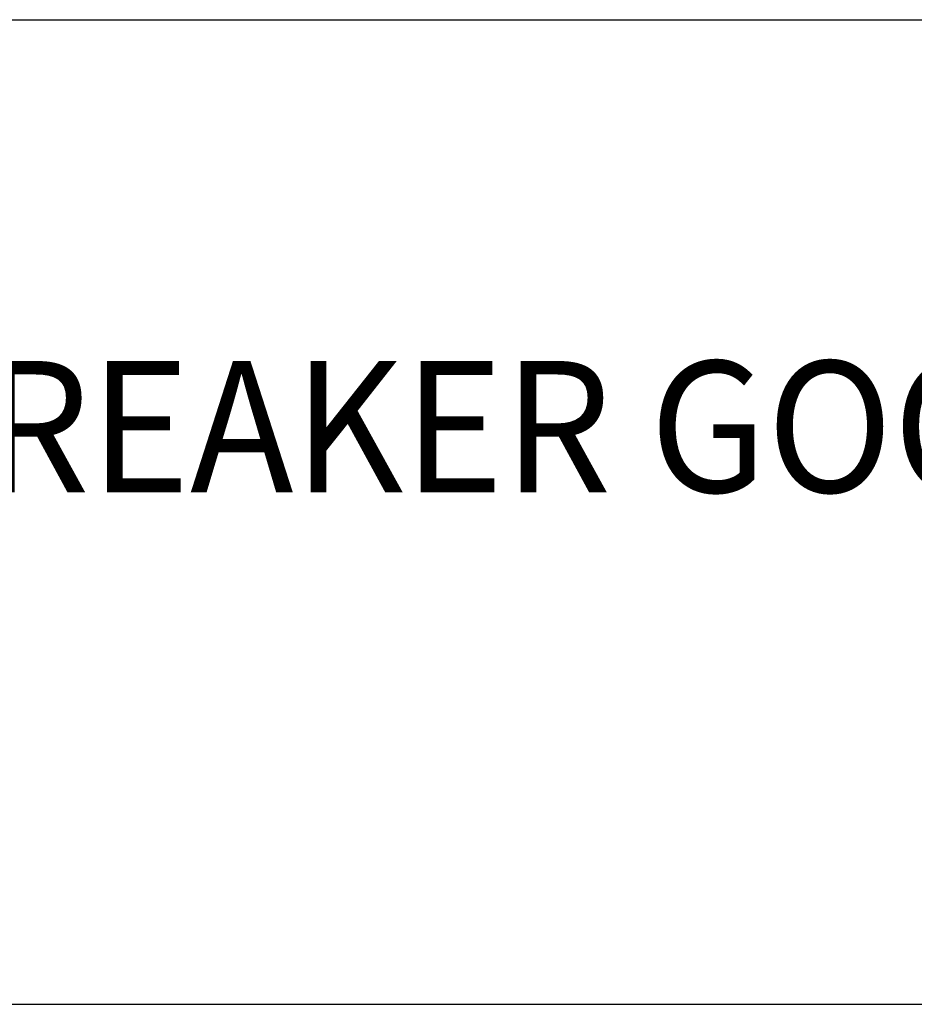
# Model space of a CAD drawing. Extents: x 1.6 to 40.4, y 1 to 27.6.
# Drawn here: x 14 to 15.9, y 23.4 to 25.4 of the extents above; entities that cross this region are included whole.
import ezdxf

# ---------------------------------------------------------------- set-up
doc = ezdxf.new("R2010")
doc.units = 0
doc.header["$LTSCALE"] = 2.666
doc.header["$MEASUREMENT"] = 0
doc.layers.get('0').update_dxf_attribs({"linetype": 'CONTINUOUS'})
doc.layers.add('BORDER', color=7, linetype='CONTINUOUS')
doc.styles.add('PLATE', font='ROMAND', dxfattribs={"width": 0.95})

# ---------------------------------------------------------------- blocks, each defined once
blk = doc.blocks.new('WTITLE')
for p, q in [((-7.70354, -0.96525), (-0.07854, -0.96525)), ((-7.70354, -1.71525), (-0.07854, -1.71525))]:
    blk.add_line(p, q)
at = {"style": 'PLATE', "width": 0.95}
for tag, p, height in [('PLATE1', (-7.70354, -1.16525), 0.14), ('DESC1', (-7.70354, -1.32525), 0.1), ('DESC1', (-7.70354, -1.48525), 0.1), ('DESC1', (-7.70354, -1.64525), 0.1), ('PLATE2', (-7.70354, -1.91525), 0.14), ('DESC2', (-7.70354, -2.07525), 0.1), ('DESC2', (-7.70354, -2.23525), 0.1), ('DESC2', (-7.70354, -2.39525), 0.1), ('DWG', (-6.60598, -10.06018), 0.14), ('REV', (-2.39104, -10.05837), 0.1)]:
    blk.add_attdef(tag, p, '', height=height, dxfattribs=at)

msp = doc.modelspace()

# ---------------------------------------------------------------- block references
at = {"layer": 'BORDER'}
ref = msp.add_blockref('WTITLE', (22.2054, 27.9937), dxfattribs=dict(at, xscale=2.67, yscale=2.67, zscale=2.67))
ref.add_attrib('DESC1', 'LABORATORY MIXING FAUCET, PANEL MOUNTED, 6" RIGID/SWING VACUUM BREAKER GOOSENECK,', (1.637, 24.4552), dxfattribs={"layer": '0', "height": 0.267, "style": 'PLATE', "width": 0.95})

doc.saveas('drawing.dxf')
